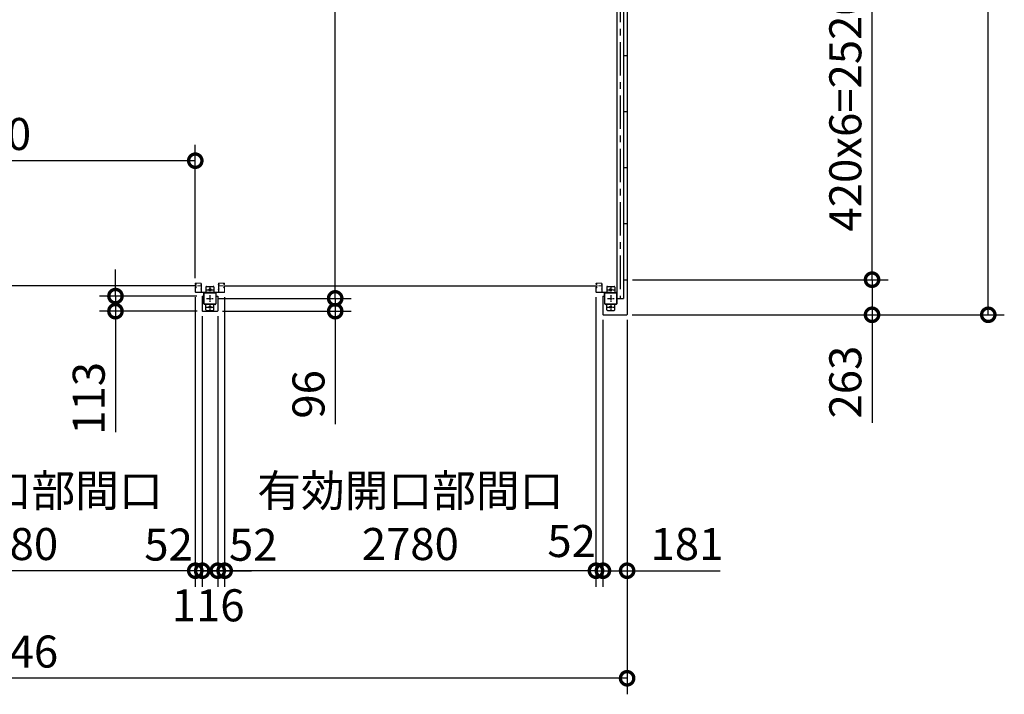
# Model space of a CAD drawing. Extents: x -3966 to 36717, y -2656 to 25654.
# Drawn here: x 15702 to 23073, y 10331 to 15383 of the extents above; entities that cross this region are included whole.
import ezdxf

# ---------------------------------------------------------------- set-up
doc = ezdxf.new("R2010")
doc.units = 0
doc.header["$LTSCALE"] = 4
doc.header["$PDMODE"] = 3
doc.header["$PDSIZE"] = 2
doc.linetypes.add('CENTER', pattern=[2, 1.25, -0.25, 0.25, -0.25])
doc.layers.get('0').update_dxf_attribs({"linetype": 'CONTINUOUS'})
doc.layers.get('DEFPOINTS').update_dxf_attribs({"linetype": 'CONTINUOUS'})
for name, color, linetype in [('センター', 3, 'CENTER'), ('寸法', 4, 'CONTINUOUS'), ('細線', 5, 'CONTINUOUS'), ('部品1', 7, 'CONTINUOUS')]:
    doc.layers.add(name, color=color, linetype=linetype)
doc.styles.get("Standard").update_dxf_attribs({"font": 'isocp.shx', "bigfont": 'bigfont.shx'})
doc.styles.add('STYLE1', font='isocp.shx', dxfattribs={"bigfont": 'bigfont.shx'})
doc.dimstyles.new('INABA_S80', dxfattribs={"dimscale": 80, "dimtxt": 2.5, "dimasz": 0.5, "dimexe": 0.5, "dimexo": 0.2, "dimgap": 0.8, "dimtad": 3, "dimdsep": 46, "dimtxsty": 'STANDARD', "dimblk1": 'DOT', "dimblk2": 'DOT', "dimsah": 1, "dimcen": 0, "dimclrt": 7, "dimadec": 0, "dimazin": 0, "dimtfac": 1, "dimtix": 1, "dimtmove": 0, "dimatfit": 2, "dimldrblk": 'DOT', "dimfxl": 1, "dimtolj": 1, "dimtzin": 0, "dimarcsym": 0})

# ---------------------------------------------------------------- blocks, each defined once
blk = doc.blocks.new('_DOTSMALL')
at = {"color": 0, "linetype": 'ByBlock', "ltscale": 50, "const_width": 0.5}
blk.add_lwpolyline([(-0.0625, 0, 1), (0.0625, 0, 1)], format="xyb", close=True, dxfattribs=at)
blk = doc.blocks.new('*D16')
at = {"layer": 'DEFPOINTS', "color": 0, "ltscale": 50}
for p in [(20068.3, 13176.1), (20249.3, 13176.1), (20068.3, 11256.2)]:
    blk.add_point(p, dxfattribs=at)
at = {"layer": '寸法', "color": 0, "lineweight": -2, "ltscale": 50}
for p, q in [((20068.3, 13136.1), (20068.3, 11136.2)), ((20249.3, 13136.1), (20249.3, 11136.2)), ((20068.3, 11256.2), (20249.3, 11256.2)), ((20249.3, 11256.2), (20945.3, 11256.2))]:
    blk.add_line(p, q, dxfattribs=at)
at = {"layer": '寸法', "color": 0, "lineweight": -2, "ltscale": 50, "xscale": 200, "yscale": 200, "zscale": 200, "rotation": 180}
blk.add_blockref('_DOTSMALL', (20068.3, 11256.2), dxfattribs=at)
at = {"layer": '寸法', "color": 0, "lineweight": -2, "ltscale": 50, "xscale": 200, "yscale": 200, "zscale": 200}
blk.add_blockref('_DOTSMALL', (20249.3, 11256.2), dxfattribs=at)
at = {"layer": '寸法', "color": 7, "ltscale": 50, "insert": (20697.3, 11456.2), "char_height": 240, "attachment_point": 5, "style": 'STYLE1'}
blk.add_mtext('\\A1;181', dxfattribs=at)
blk = doc.blocks.new('*D19')
at = {"layer": 'DEFPOINTS', "color": 0, "ltscale": 50}
for p in [(11003.3, 13176.1), (20249.3, 13176.1), (11003.3, 10450.6)]:
    blk.add_point(p, dxfattribs=at)
at = {"layer": '寸法', "color": 0, "lineweight": -2, "ltscale": 50}
for p, q in [((11003.3, 13136.1), (11003.3, 10330.6)), ((20249.3, 13136.1), (20249.3, 10330.6)), ((20249.3, 10450.6), (11003.3, 10450.6))]:
    blk.add_line(p, q, dxfattribs=at)
at = {"layer": '寸法', "color": 0, "lineweight": -2, "ltscale": 50, "xscale": 200, "yscale": 200, "zscale": 200, "rotation": 180}
blk.add_blockref('_DOTSMALL', (11003.3, 10450.6), dxfattribs=at)
at = {"layer": '寸法', "color": 0, "lineweight": -2, "ltscale": 50, "xscale": 200, "yscale": 200, "zscale": 200}
blk.add_blockref('_DOTSMALL', (20249.3, 10450.6), dxfattribs=at)
at = {"layer": '寸法', "color": 7, "ltscale": 50, "insert": (15626.3, 10650.7), "char_height": 240, "attachment_point": 5, "style": 'STYLE1'}
blk.add_mtext('\\A1;9246', dxfattribs=at)
blk = doc.blocks.new('*D20')
at = {"layer": 'DEFPOINTS', "color": 0, "ltscale": 50}
for p in [(20016.3, 13344.6), (20068.3, 13176.1), (20068.3, 11256.2)]:
    blk.add_point(p, dxfattribs=at)
at = {"layer": '寸法', "color": 0, "lineweight": -2, "ltscale": 50}
for p, q in [((20016.3, 13304.6), (20016.3, 11136.2)), ((20068.3, 13136.1), (20068.3, 11136.2)), ((20016.3, 11256.2), (19816.3, 11256.2)), ((20016.3, 11256.2), (20068.3, 11256.2)), ((20068.3, 11256.2), (20268.3, 11256.2))]:
    blk.add_line(p, q, dxfattribs=at)
at = {"layer": '寸法', "color": 0, "lineweight": -2, "ltscale": 50, "xscale": 200, "yscale": 200, "zscale": 200}
blk.add_blockref('_DOTSMALL', (20016.3, 11256.2), dxfattribs=at)
at = {"layer": '寸法', "color": 0, "lineweight": -2, "ltscale": 50, "xscale": 200, "yscale": 200, "zscale": 200, "rotation": 180}
blk.add_blockref('_DOTSMALL', (20068.3, 11256.2), dxfattribs=at)
at = {"layer": '寸法', "color": 7, "ltscale": 50, "insert": (19833.9, 11478.7), "char_height": 240, "attachment_point": 5, "style": 'STYLE1'}
blk.add_mtext('\\A1;52', dxfattribs=at)
blk = doc.blocks.new('*D22')
at = {"layer": 'DEFPOINTS', "color": 0, "ltscale": 50}
for p in [(17068.3, 13203.1), (17184.3, 13203.1), (17068.3, 11256.2)]:
    blk.add_point(p, dxfattribs=at)
at = {"layer": '寸法', "color": 0, "lineweight": -2, "ltscale": 50}
for p, q in [((17068.3, 13163.1), (17068.3, 11136.2)), ((17184.3, 13163.1), (17184.3, 11136.2)), ((17068.3, 11256.2), (16868.3, 11256.2)), ((17184.3, 11256.2), (17068.3, 11256.2)), ((17184.3, 11256.2), (17384.3, 11256.2))]:
    blk.add_line(p, q, dxfattribs=at)
at = {"layer": '寸法', "color": 0, "lineweight": -2, "ltscale": 50, "xscale": 200, "yscale": 200, "zscale": 200}
blk.add_blockref('_DOTSMALL', (17068.3, 11256.2), dxfattribs=at)
at = {"layer": '寸法', "color": 0, "lineweight": -2, "ltscale": 50, "xscale": 200, "yscale": 200, "zscale": 200, "rotation": 180}
blk.add_blockref('_DOTSMALL', (17184.3, 11256.2), dxfattribs=at)
at = {"layer": '寸法', "color": 7, "ltscale": 50, "insert": (17112.5, 10997.2), "char_height": 240, "attachment_point": 5, "style": 'STYLE1'}
blk.add_mtext('\\A1;116', dxfattribs=at)
blk = doc.blocks.new('*D24')
at = {"layer": 'DEFPOINTS', "color": 0, "ltscale": 50}
for p in [(17236.3, 13344.6), (20016.3, 13344.6), (17236.3, 11256.2)]:
    blk.add_point(p, dxfattribs=at)
at = {"layer": '寸法', "color": 0, "lineweight": -2, "ltscale": 50}
for p, q in [((17236.3, 13304.6), (17236.3, 11136.2)), ((20016.3, 13304.6), (20016.3, 11136.2)), ((20016.3, 11256.2), (17236.3, 11256.2))]:
    blk.add_line(p, q, dxfattribs=at)
at = {"layer": '寸法', "color": 0, "lineweight": -2, "ltscale": 50, "xscale": 200, "yscale": 200, "zscale": 200, "rotation": 180}
blk.add_blockref('_DOTSMALL', (17236.3, 11256.2), dxfattribs=at)
at = {"layer": '寸法', "color": 0, "lineweight": -2, "ltscale": 50, "xscale": 200, "yscale": 200, "zscale": 200}
blk.add_blockref('_DOTSMALL', (20016.3, 11256.2), dxfattribs=at)
at = {"layer": '寸法', "color": 7, "ltscale": 50, "insert": (18626.3, 11656.2), "char_height": 240, "attachment_point": 5, "style": 'STYLE1'}
blk.add_mtext('\\A1;有効開口部間口\\P2780', dxfattribs=at)
blk = doc.blocks.new('*D25')
at = {"layer": 'DEFPOINTS', "color": 0, "ltscale": 50}
for p in [(17236.3, 13344.6), (17184.3, 13203.1), (17184.3, 11256.2)]:
    blk.add_point(p, dxfattribs=at)
at = {"layer": '寸法', "color": 0, "lineweight": -2, "ltscale": 50}
for p, q in [((17236.3, 13304.6), (17236.3, 11136.2)), ((17184.3, 13163.1), (17184.3, 11136.2)), ((17184.3, 11256.2), (16984.3, 11256.2)), ((17236.3, 11256.2), (17184.3, 11256.2)), ((17236.3, 11256.2), (17436.3, 11256.2))]:
    blk.add_line(p, q, dxfattribs=at)
at = {"layer": '寸法', "color": 0, "lineweight": -2, "ltscale": 50, "xscale": 200, "yscale": 200, "zscale": 200}
blk.add_blockref('_DOTSMALL', (17184.3, 11256.2), dxfattribs=at)
at = {"layer": '寸法', "color": 0, "lineweight": -2, "ltscale": 50, "xscale": 200, "yscale": 200, "zscale": 200, "rotation": 180}
blk.add_blockref('_DOTSMALL', (17236.3, 11256.2), dxfattribs=at)
at = {"layer": '寸法', "color": 7, "ltscale": 50, "insert": (17450.1, 11450.9), "char_height": 240, "attachment_point": 5, "style": 'STYLE1'}
blk.add_mtext('\\A1;52', dxfattribs=at)
blk = doc.blocks.new('*D26')
at = {"layer": 'DEFPOINTS', "color": 0, "ltscale": 50}
for p in [(17016.3, 13344.6), (17068.3, 13203.1), (17016.3, 11256.2)]:
    blk.add_point(p, dxfattribs=at)
at = {"layer": '寸法', "color": 0, "lineweight": -2, "ltscale": 50}
for p, q in [((17016.3, 13304.6), (17016.3, 11136.2)), ((17068.3, 13163.1), (17068.3, 11136.2)), ((17016.3, 11256.2), (16816.3, 11256.2)), ((17068.3, 11256.2), (17016.3, 11256.2)), ((17068.3, 11256.2), (17268.3, 11256.2))]:
    blk.add_line(p, q, dxfattribs=at)
at = {"layer": '寸法', "color": 0, "lineweight": -2, "ltscale": 50, "xscale": 200, "yscale": 200, "zscale": 200}
blk.add_blockref('_DOTSMALL', (17016.3, 11256.2), dxfattribs=at)
at = {"layer": '寸法', "color": 0, "lineweight": -2, "ltscale": 50, "xscale": 200, "yscale": 200, "zscale": 200, "rotation": 180}
blk.add_blockref('_DOTSMALL', (17068.3, 11256.2), dxfattribs=at)
at = {"layer": '寸法', "color": 7, "ltscale": 50, "insert": (16816.3, 11452.1), "char_height": 240, "attachment_point": 5, "style": 'STYLE1'}
blk.add_mtext('\\A1;52', dxfattribs=at)
blk = doc.blocks.new('*D27')
at = {"layer": 'DEFPOINTS', "color": 0, "ltscale": 50}
for p in [(14236.3, 13375.1), (17016.3, 13344.6), (14236.3, 11256.2)]:
    blk.add_point(p, dxfattribs=at)
at = {"layer": '寸法', "color": 0, "lineweight": -2, "ltscale": 50}
for p, q in [((14236.3, 13335.1), (14236.3, 11136.2)), ((17016.3, 13304.6), (17016.3, 11136.2)), ((17016.3, 11256.2), (14236.3, 11256.2))]:
    blk.add_line(p, q, dxfattribs=at)
at = {"layer": '寸法', "color": 0, "lineweight": -2, "ltscale": 50, "xscale": 200, "yscale": 200, "zscale": 200, "rotation": 180}
blk.add_blockref('_DOTSMALL', (14236.3, 11256.2), dxfattribs=at)
at = {"layer": '寸法', "color": 0, "lineweight": -2, "ltscale": 50, "xscale": 200, "yscale": 200, "zscale": 200}
blk.add_blockref('_DOTSMALL', (17016.3, 11256.2), dxfattribs=at)
at = {"layer": '寸法', "color": 7, "ltscale": 50, "insert": (15626.3, 11656.2), "char_height": 240, "attachment_point": 5, "style": 'STYLE1'}
blk.add_mtext('\\A1;有効開口部間口\\P2780', dxfattribs=at)
blk = doc.blocks.new('*D42')
at = {"layer": 'DEFPOINTS', "color": 0, "ltscale": 50}
for p in [(11466.3, 14327.3), (11466.3, 13407.1), (17016.3, 13407.1)]:
    blk.add_point(p, dxfattribs=at)
at = {"layer": '寸法', "color": 0, "lineweight": -2, "ltscale": 50}
for p, q in [((11466.3, 13447.1), (11466.3, 14447.3)), ((17016.3, 13447.1), (17016.3, 14447.3)), ((17016.3, 14327.3), (11466.3, 14327.3))]:
    blk.add_line(p, q, dxfattribs=at)
at = {"layer": '寸法', "color": 0, "lineweight": -2, "ltscale": 50, "xscale": 200, "yscale": 200, "zscale": 200, "rotation": 180}
blk.add_blockref('_DOTSMALL', (11466.3, 14327.3), dxfattribs=at)
at = {"layer": '寸法', "color": 0, "lineweight": -2, "ltscale": 50, "xscale": 200, "yscale": 200, "zscale": 200}
blk.add_blockref('_DOTSMALL', (17016.3, 14327.3), dxfattribs=at)
at = {"layer": '寸法', "color": 7, "ltscale": 50, "insert": (14241.3, 14727.3), "char_height": 240, "attachment_point": 5, "style": 'STYLE1'}
blk.add_mtext('\\A1;レールスライド時\\P有効開口部間口 5550', dxfattribs=at)
blk = doc.blocks.new('*D10')
at = {"layer": 'DEFPOINTS', "color": 0, "ltscale": 50}
for p in [(17216.3, 20016.1), (18063.9, 20016.1), (17151.3, 13296.1)]:
    blk.add_point(p, dxfattribs=at)
at = {"layer": '寸法', "color": 0, "lineweight": -2, "ltscale": 50}
for p, q in [((17256.3, 20016.1), (18183.9, 20016.1)), ((18063.9, 13296.1), (18063.9, 20016.1)), ((17191.3, 13296.1), (18183.9, 13296.1))]:
    blk.add_line(p, q, dxfattribs=at)
at = {"layer": '寸法', "color": 0, "lineweight": -2, "ltscale": 50, "xscale": 200, "yscale": 200, "zscale": 200}
for p, rotation in [((18063.9, 20016.1), 90), ((18063.9, 13296.1), 270)]:
    blk.add_blockref('_DOTSMALL', p, dxfattribs=dict(at, rotation=rotation))
at = {"layer": '寸法', "color": 7, "ltscale": 50, "insert": (17863.9, 16656.1), "char_height": 240, "attachment_point": 5, "rotation": 90, "style": 'STYLE1'}
blk.add_mtext('\\A1;6720', dxfattribs=at)
blk = doc.blocks.new('*D11')
at = {"layer": 'DEFPOINTS', "color": 0, "ltscale": 50}
for p in [(16418.7, 13313.1), (17068.3, 13313.1), (17071.3, 13200.1)]:
    blk.add_point(p, dxfattribs=at)
at = {"layer": '寸法', "color": 0, "lineweight": -2, "ltscale": 50}
for p, q in [((16418.7, 13313.1), (16418.7, 13513.1)), ((17028.3, 13313.1), (16298.7, 13313.1)), ((16418.7, 13313.1), (16418.7, 13200.1)), ((17031.3, 13200.1), (16298.7, 13200.1)), ((16418.7, 13200.1), (16418.7, 12294.1))]:
    blk.add_line(p, q, dxfattribs=at)
at = {"layer": '寸法', "color": 0, "lineweight": -2, "ltscale": 50, "xscale": 200, "yscale": 200, "zscale": 200}
for p, rotation in [((16418.7, 13313.1), 270), ((16418.7, 13200.1), 90)]:
    blk.add_blockref('_DOTSMALL', p, dxfattribs=dict(at, rotation=rotation))
at = {"layer": '寸法', "color": 7, "ltscale": 50, "insert": (16218.7, 12547.1), "char_height": 240, "attachment_point": 5, "rotation": 90, "style": 'STYLE1'}
blk.add_mtext('\\A1;113', dxfattribs=at)
blk = doc.blocks.new('*D12')
at = {"layer": 'DEFPOINTS', "color": 0, "ltscale": 50}
for p in [(17151.3, 13296.1), (18063.9, 13296.1), (17181.3, 13200.1)]:
    blk.add_point(p, dxfattribs=at)
at = {"layer": '寸法', "color": 0, "lineweight": -2, "ltscale": 50}
for p, q in [((18063.9, 13296.1), (18063.9, 13496.1)), ((17191.3, 13296.1), (18183.9, 13296.1)), ((18063.9, 13296.1), (18063.9, 13200.1)), ((17221.3, 13200.1), (18183.9, 13200.1)), ((18063.9, 13200.1), (18063.9, 12354.2))]:
    blk.add_line(p, q, dxfattribs=at)
at = {"layer": '寸法', "color": 0, "lineweight": -2, "ltscale": 50, "xscale": 200, "yscale": 200, "zscale": 200}
for p, rotation in [((18063.9, 13296.1), 270), ((18063.9, 13200.1), 90)]:
    blk.add_blockref('_DOTSMALL', p, dxfattribs=dict(at, rotation=rotation))
at = {"layer": '寸法', "color": 7, "ltscale": 50, "insert": (17863.9, 12577.1), "char_height": 240, "attachment_point": 5, "rotation": 90, "style": 'STYLE1'}
blk.add_mtext('\\A1;96', dxfattribs=at)
blk = doc.blocks.new('*D49')
at = {"layer": 'DEFPOINTS', "color": 0, "ltscale": 50}
for p in [(20249.3, 15956.1), (22083.1, 15956.1), (20249.3, 13436.1)]:
    blk.add_point(p, dxfattribs=at)
at = {"layer": '寸法', "color": 0, "lineweight": -2, "ltscale": 50}
for p, q in [((20289.3, 15956.1), (22203.1, 15956.1)), ((22083.1, 13436.1), (22083.1, 15956.1)), ((20289.3, 13436.1), (22203.1, 13436.1))]:
    blk.add_line(p, q, dxfattribs=at)
at = {"layer": '寸法', "color": 0, "lineweight": -2, "ltscale": 50, "xscale": 200, "yscale": 200, "zscale": 200}
for p, rotation in [((22083.1, 15956.1), 90), ((22083.1, 13436.1), 270)]:
    blk.add_blockref('_DOTSMALL', p, dxfattribs=dict(at, rotation=rotation))
at = {"layer": '寸法', "color": 7, "ltscale": 50, "insert": (21883.1, 14696.1), "char_height": 240, "attachment_point": 5, "rotation": 90, "style": 'STYLE1'}
blk.add_mtext('\\A1;420x6=2520', dxfattribs=at)
blk = doc.blocks.new('*D50')
at = {"layer": 'DEFPOINTS', "color": 0, "ltscale": 50}
for p in [(20246.3, 20139.1), (22953.3, 20139.1), (20246.3, 13173.1)]:
    blk.add_point(p, dxfattribs=at)
at = {"layer": '寸法', "color": 0, "lineweight": -2, "ltscale": 50}
for p, q in [((20286.3, 20139.1), (23073.3, 20139.1)), ((22953.3, 13173.1), (22953.3, 20139.1)), ((20286.3, 13173.1), (23073.3, 13173.1))]:
    blk.add_line(p, q, dxfattribs=at)
at = {"layer": '寸法', "color": 0, "lineweight": -2, "ltscale": 50, "xscale": 200, "yscale": 200, "zscale": 200}
for p, rotation in [((22953.3, 20139.1), 90), ((22953.3, 13173.1), 270)]:
    blk.add_blockref('_DOTSMALL', p, dxfattribs=dict(at, rotation=rotation))
at = {"layer": '寸法', "color": 7, "ltscale": 50, "insert": (22753.3, 16656.1), "char_height": 240, "attachment_point": 5, "rotation": 90, "style": 'STYLE1'}
blk.add_mtext('\\A1;6966', dxfattribs=at)
blk = doc.blocks.new('*D51')
at = {"layer": 'DEFPOINTS', "color": 0, "ltscale": 50}
for p in [(20249.3, 13436.1), (22083.1, 13436.1), (20246.3, 13173.1)]:
    blk.add_point(p, dxfattribs=at)
at = {"layer": '寸法', "color": 0, "lineweight": -2, "ltscale": 50}
for p, q in [((20289.3, 13436.1), (22203.1, 13436.1)), ((22083.1, 13436.1), (22083.1, 13173.1)), ((20286.3, 13173.1), (22203.1, 13173.1)), ((22083.1, 13173.1), (22083.1, 12365))]:
    blk.add_line(p, q, dxfattribs=at)
at = {"layer": '寸法', "color": 0, "lineweight": -2, "ltscale": 50, "xscale": 200, "yscale": 200, "zscale": 200}
for p, rotation in [((22083.1, 13436.1), 90), ((22083.1, 13173.1), 270)]:
    blk.add_blockref('_DOTSMALL', p, dxfattribs=dict(at, rotation=rotation))
at = {"layer": '寸法', "color": 7, "ltscale": 50, "insert": (21883.1, 12669), "char_height": 240, "attachment_point": 5, "rotation": 90, "style": 'STYLE1'}
blk.add_mtext('\\A1;263', dxfattribs=at)

msp = doc.modelspace()

# ---------------------------------------------------------------- linework, layer by layer
at = {"layer": 'センター', "ltscale": 50}
msp.add_line((20196.323, 20016.066), (20196.323, 13296.066), dxfattribs=at)
at = {"layer": 'センター', "lineweight": 13, "ltscale": 4}
for p, q in [((17057.823, 13391.066), (17019.823, 13391.066)), ((17194.824, 13391.066), (17232.823, 13391.066)), ((20057.823, 13391.066), (20019.823, 13391.066))]:
    msp.add_line(p, q, dxfattribs=at)
at = {"layer": 'センター', "ltscale": 5}
for p, q in [((17101.323, 13361.066), (17151.323, 13361.066)), ((17126.323, 13386.066), (17126.323, 13336.066)), ((20101.323, 13361.066), (20151.323, 13361.066)), ((20126.323, 13386.066), (20126.323, 13336.066)), ((17101.323, 13296.066), (17151.323, 13296.066)), ((17126.323, 13321.066), (17126.323, 13271.066)), ((20101.323, 13296.066), (20151.323, 13296.066)), ((20126.323, 13321.066), (20126.323, 13271.066)), ((17101.323, 13231.066), (17151.323, 13231.066)), ((17126.323, 13256.066), (17126.323, 13206.066)), ((20101.323, 13231.066), (20151.323, 13231.066)), ((20126.323, 13256.066), (20126.323, 13206.066))]:
    msp.add_line(p, q, dxfattribs=at)
at = {"layer": '細線', "ltscale": 50}
for p, q in [((17019.823, 13391.066), (14232.823, 13391.066)), ((17232.823, 13391.066), (20019.823, 13391.066))]:
    msp.add_line(p, q, dxfattribs=at)
at = {"layer": '部品1', "ltscale": 50}
for p, q in [((20249.323, 20136.066), (20249.323, 13176.066)), ((20171.323, 16096.066), (20171.323, 13296.066)), ((20221.823, 16096.066), (20221.823, 13296.066)), ((20222.323, 15956.066), (20222.323, 13436.066)), ((20222.323, 15116.066), (20249.323, 15116.066)), ((20222.323, 14696.066), (20249.323, 14696.066)), ((20222.323, 14276.066), (20249.323, 14276.066)), ((20222.323, 13856.066), (20249.323, 13856.066)), ((20222.323, 13436.066), (20249.323, 13436.066)), ((17096.323, 13381.066), (17096.323, 13341.066)), ((17101.323, 13386.066), (17151.323, 13386.066)), ((17156.323, 13381.066), (17156.323, 13341.066)), ((20096.323, 13381.066), (20096.323, 13341.066)), ((20101.323, 13386.066), (20151.323, 13386.066)), ((20156.323, 13381.066), (20156.323, 13341.066)), ((17068.323, 13313.066), (17068.323, 13203.066)), ((17068.323, 13313.066), (17080.323, 13313.066)), ((17080.323, 13313.066), (17080.323, 13336.066)), ((17081.323, 13256.066), (17081.323, 13336.066)), ((17083.623, 13256.066), (17083.623, 13336.066)), ((17086.323, 13341.066), (17166.323, 13341.066)), ((17086.323, 13338.766), (17166.323, 13338.766)), ((17169.023, 13336.066), (17169.023, 13256.066)), ((17171.323, 13336.066), (17171.323, 13256.066)), ((17172.323, 13313.066), (17172.323, 13336.066)), ((17172.323, 13313.066), (17184.323, 13313.066)), ((17184.323, 13313.066), (17184.323, 13203.066)), ((20068.323, 13313.066), (20068.323, 13176.066)), ((20068.323, 13313.066), (20080.323, 13313.066)), ((20080.323, 13313.066), (20080.323, 13336.066)), ((20081.323, 13256.066), (20081.323, 13336.066)), ((20083.623, 13256.066), (20083.623, 13336.066)), ((20169.023, 13336.066), (20169.023, 13256.066)), ((20171.323, 13336.066), (20171.323, 13256.066)), ((20171.323, 13296.066), (20221.823, 13296.066)), ((17071.323, 13200.066), (17181.323, 13200.066)), ((17096.323, 13211.066), (17096.323, 13251.066)), ((17101.323, 13206.066), (17151.323, 13206.066)), ((20096.323, 13211.066), (20096.323, 13251.066)), ((20101.323, 13206.066), (20151.323, 13206.066)), ((20156.323, 13211.066), (20156.323, 13251.066)), ((20071.323, 13173.066), (20246.323, 13173.066))]:
    msp.add_line(p, q, dxfattribs=at)
at = {"layer": '部品1', "lineweight": 13}
for p, q in [((17016.323, 13407.066), (17016.323, 13404.066)), ((17016.323, 13407.066), (17016.323, 13404.066)), ((17016.323, 13378.066), (17016.323, 13344.566)), ((17016.323, 13378.066), (17016.323, 13344.566)), ((17016.831, 13380.113), (17016.889, 13380.112)), ((17016.832, 13402.019), (17016.889, 13402.02)), ((17017.323, 13407.066), (17017.323, 13404.066)), ((17017.323, 13378.066), (17017.323, 13344.566)), ((17018.302, 13374.238), (17019.245, 13375.542)), ((17018.303, 13407.894), (17019.245, 13406.591)), ((17019.198, 13382.624), (17018.724, 13382.548)), ((17019.198, 13399.508), (17018.725, 13399.585)), ((17019.326, 13400.298), (17018.852, 13400.374)), ((17019.325, 13381.834), (17018.852, 13381.758)), ((17019.245, 13406.591), (17019.489, 13406.551)), ((17019.245, 13375.542), (17019.488, 13375.581)), ((17019.248, 13404.562), (17020.127, 13403.091)), ((17019.248, 13377.57), (17020.126, 13379.041)), ((17019.323, 13402.066), (17020.524, 13402.066)), ((17019.323, 13401.066), (17020.524, 13401.066)), ((17020.524, 13401.066), (17019.323, 13401.066)), ((17019.323, 13381.066), (17020.536, 13381.066)), ((17019.323, 13380.066), (17020.531, 13380.066)), ((17019.389, 13405.771), (17019.656, 13406.046)), ((17019.389, 13376.361), (17019.656, 13376.086)), ((17057.824, 13410.566), (17019.824, 13410.566)), ((17057.824, 13409.566), (17019.824, 13409.566)), ((17019.918, 13400.274), (17019.838, 13401.05)), ((17019.918, 13381.858), (17019.838, 13381.082)), ((17019.856, 13405.104), (17020.901, 13406.18)), ((17020.831, 13403.472), (17019.856, 13405.104)), ((17020.83, 13378.66), (17019.856, 13377.028)), ((17019.856, 13377.028), (17020.901, 13375.952)), ((17020.754, 13400.488), (17020.084, 13401.066)), ((17020.753, 13381.644), (17020.084, 13381.066)), ((17020.191, 13377.613), (17021.102, 13378.25)), ((17020.765, 13376.794), (17020.191, 13377.613)), ((17020.765, 13405.338), (17020.192, 13404.519)), ((17020.192, 13404.519), (17021.101, 13403.882)), ((17020.567, 13375.147), (17021.315, 13375.268)), ((17020.568, 13406.985), (17021.315, 13406.864)), ((17020.765, 13405.338), (17021.676, 13404.701)), ((17020.765, 13376.794), (17021.675, 13377.431)), ((17021.187, 13400.739), (17022.123, 13401.415)), ((17021.187, 13381.393), (17022.122, 13380.717)), ((17021.655, 13382.041), (17023.35, 13380.817)), ((17021.656, 13400.091), (17023.35, 13401.315)), ((17022.122, 13380.717), (17022.216, 13380.131)), ((17022.123, 13401.415), (17022.217, 13402.003)), ((17022.371, 13379.95), (17022.881, 13380.169)), ((17022.372, 13402.182), (17022.882, 13401.963)), ((17057.324, 13399.466), (17057.324, 13402.666)), ((17057.324, 13364.466), (17057.324, 13367.666)), ((17060.323, 13344.566), (17060.324, 13407.066)), ((17061.323, 13344.566), (17061.323, 13407.066)), ((17061.323, 13406.066), (17062.923, 13406.066)), ((17061.323, 13406.066), (17061.323, 13344.366)), ((17062.923, 13406.066), (17062.923, 13344.366)), ((17062.923, 13397.866), (17062.923, 13404.266)), ((17062.923, 13362.866), (17062.923, 13369.266)), ((17064.623, 13342.666), (17121.323, 13342.666)), ((17121.323, 13342.666), (17121.323, 13341.066)), ((17188.023, 13342.666), (17131.323, 13342.666)), ((17191.323, 13406.066), (17189.723, 13406.066)), ((17189.723, 13406.066), (17189.723, 13344.366)), ((17189.723, 13397.866), (17189.723, 13404.266)), ((17189.723, 13362.866), (17189.723, 13369.266)), ((17191.323, 13344.566), (17191.323, 13407.066)), ((17191.323, 13406.066), (17191.323, 13344.366)), ((17192.324, 13344.566), (17192.323, 13407.066)), ((17194.823, 13410.566), (17232.823, 13410.566)), ((17194.823, 13409.566), (17232.823, 13409.566)), ((17195.323, 13399.466), (17195.323, 13402.666)), ((17195.323, 13364.466), (17195.323, 13367.666)), ((17230.991, 13400.091), (17229.297, 13401.315)), ((17230.992, 13382.041), (17229.297, 13380.817)), ((17230.275, 13402.182), (17229.765, 13401.963)), ((17230.275, 13379.95), (17229.766, 13380.169)), ((17230.524, 13401.415), (17230.43, 13402.003)), ((17230.525, 13380.717), (17230.431, 13380.131)), ((17231.46, 13400.739), (17230.524, 13401.415)), ((17231.46, 13381.393), (17230.525, 13380.717)), ((17231.882, 13405.338), (17230.971, 13404.701)), ((17231.882, 13376.794), (17230.972, 13377.431)), ((17232.079, 13406.985), (17231.332, 13406.864)), ((17232.08, 13375.147), (17231.332, 13375.268)), ((17232.456, 13377.613), (17231.545, 13378.25)), ((17232.455, 13404.519), (17231.546, 13403.882)), ((17232.791, 13405.104), (17231.746, 13406.18)), ((17232.791, 13377.028), (17231.746, 13375.952)), ((17231.816, 13403.472), (17232.791, 13405.104)), ((17231.817, 13378.66), (17232.791, 13377.028)), ((17231.882, 13405.338), (17232.455, 13404.519)), ((17231.882, 13376.794), (17232.456, 13377.613)), ((17231.893, 13400.488), (17232.563, 13401.066)), ((17231.894, 13381.644), (17232.563, 13381.066)), ((17233.323, 13381.066), (17232.111, 13381.066)), ((17233.323, 13380.066), (17232.116, 13380.066)), ((17233.323, 13402.066), (17232.123, 13402.066)), ((17232.123, 13401.066), (17233.323, 13401.066)), ((17233.323, 13401.066), (17232.123, 13401.066)), ((17233.399, 13404.562), (17232.52, 13403.091)), ((17233.399, 13377.57), (17232.521, 13379.041)), ((17232.729, 13400.274), (17232.809, 13401.05)), ((17232.729, 13381.858), (17232.809, 13381.082)), ((17233.258, 13405.771), (17232.991, 13406.046)), ((17233.258, 13376.361), (17232.991, 13376.086)), ((17233.402, 13406.591), (17233.158, 13406.551)), ((17233.402, 13375.542), (17233.159, 13375.581)), ((17233.321, 13400.298), (17233.795, 13400.374)), ((17233.322, 13381.834), (17233.795, 13381.758)), ((17234.344, 13407.894), (17233.402, 13406.591)), ((17234.344, 13374.238), (17233.402, 13375.542)), ((17233.449, 13399.508), (17233.922, 13399.585)), ((17233.449, 13382.624), (17233.923, 13382.548)), ((17235.323, 13407.066), (17235.323, 13404.066)), ((17235.323, 13378.066), (17235.323, 13344.566)), ((17235.815, 13402.019), (17235.758, 13402.02)), ((17235.816, 13380.113), (17235.758, 13380.112)), ((17236.323, 13407.066), (17236.323, 13404.066)), ((17236.323, 13378.066), (17236.323, 13344.566)), ((20016.323, 13407.066), (20016.323, 13404.066)), ((20016.323, 13378.066), (20016.323, 13344.566)), ((20016.831, 13380.113), (20016.889, 13380.112)), ((20016.832, 13402.019), (20016.889, 13402.02)), ((20017.323, 13407.066), (20017.323, 13404.066)), ((20017.323, 13378.066), (20017.323, 13344.566)), ((20018.302, 13374.238), (20019.245, 13375.542)), ((20018.303, 13407.894), (20019.245, 13406.591)), ((20019.198, 13382.624), (20018.724, 13382.548)), ((20019.198, 13399.508), (20018.725, 13399.585)), ((20019.326, 13400.298), (20018.852, 13400.374)), ((20019.325, 13381.834), (20018.852, 13381.758)), ((20019.245, 13406.591), (20019.489, 13406.551)), ((20019.245, 13375.542), (20019.488, 13375.581)), ((20019.248, 13404.562), (20020.127, 13403.091)), ((20019.248, 13377.57), (20020.126, 13379.041)), ((20019.323, 13402.066), (20020.524, 13402.066)), ((20019.323, 13401.066), (20020.524, 13401.066)), ((20020.524, 13401.066), (20019.323, 13401.066)), ((20019.323, 13381.066), (20020.536, 13381.066)), ((20019.323, 13380.066), (20020.531, 13380.066)), ((20019.389, 13405.771), (20019.656, 13406.046)), ((20019.389, 13376.361), (20019.656, 13376.086)), ((20057.824, 13410.566), (20019.824, 13410.566)), ((20057.824, 13409.566), (20019.824, 13409.566)), ((20019.918, 13400.274), (20019.838, 13401.05)), ((20019.918, 13381.858), (20019.838, 13381.082)), ((20019.856, 13405.104), (20020.901, 13406.18)), ((20020.831, 13403.472), (20019.856, 13405.104)), ((20020.83, 13378.66), (20019.856, 13377.028)), ((20019.856, 13377.028), (20020.901, 13375.952)), ((20020.754, 13400.488), (20020.084, 13401.066)), ((20020.753, 13381.644), (20020.084, 13381.066)), ((20020.191, 13377.613), (20021.102, 13378.25)), ((20020.765, 13376.794), (20020.191, 13377.613)), ((20020.765, 13405.338), (20020.192, 13404.519)), ((20020.192, 13404.519), (20021.101, 13403.882)), ((20020.567, 13375.147), (20021.315, 13375.268)), ((20020.568, 13406.985), (20021.315, 13406.864)), ((20020.765, 13405.338), (20021.676, 13404.701)), ((20020.765, 13376.794), (20021.675, 13377.431)), ((20021.187, 13400.739), (20022.123, 13401.415)), ((20021.187, 13381.393), (20022.122, 13380.717)), ((20021.655, 13382.041), (20023.35, 13380.817)), ((20021.656, 13400.091), (20023.35, 13401.315)), ((20022.122, 13380.717), (20022.216, 13380.131)), ((20022.123, 13401.415), (20022.217, 13402.003)), ((20022.371, 13379.95), (20022.881, 13380.169)), ((20022.372, 13402.182), (20022.882, 13401.963)), ((20057.324, 13399.466), (20057.324, 13402.666)), ((20057.324, 13364.466), (20057.324, 13367.666)), ((20060.323, 13344.566), (20060.324, 13407.066)), ((20061.323, 13344.566), (20061.323, 13407.066)), ((20061.323, 13406.066), (20062.923, 13406.066)), ((20061.323, 13406.066), (20061.323, 13344.366)), ((20062.923, 13406.066), (20062.923, 13344.366)), ((20062.923, 13397.866), (20062.923, 13404.266)), ((20062.923, 13362.866), (20062.923, 13369.266)), ((17057.823, 13342.066), (17019.823, 13342.066)), ((17057.823, 13341.066), (17019.823, 13341.066)), ((17064.623, 13341.066), (17121.323, 13341.066)), ((17188.023, 13341.066), (17131.323, 13341.066)), ((17194.824, 13342.066), (17232.823, 13342.066)), ((17194.824, 13341.066), (17232.823, 13341.066)), ((20057.823, 13342.066), (20019.823, 13342.066)), ((20057.823, 13341.066), (20019.823, 13341.066))]:
    msp.add_line(p, q, dxfattribs=at)
at = {"layer": '部品1', "lineweight": 13, "ltscale": 5}
for p, q in [((17131.323, 13342.666), (17131.323, 13341.066)), ((20064.623, 13342.666), (20121.323, 13342.666)), ((20121.323, 13342.666), (20121.323, 13341.066)), ((20064.623, 13341.066), (20121.323, 13341.066))]:
    msp.add_line(p, q, dxfattribs=at)
at = {"layer": '部品1', "ltscale": 5}
for p, q in [((20086.323, 13341.066), (20166.323, 13341.066)), ((20086.323, 13338.766), (20166.323, 13338.766)), ((17166.323, 13253.366), (17086.323, 13253.366)), ((17166.323, 13251.066), (17086.323, 13251.066)), ((17156.323, 13211.066), (17156.323, 13251.066)), ((20166.323, 13253.366), (20086.323, 13253.366)), ((20166.323, 13251.066), (20086.323, 13251.066))]:
    msp.add_line(p, q, dxfattribs=at)
for centre in [(17126.323, 13361.066), (20126.323, 13361.066), (17126.323, 13231.066), (20126.323, 13231.066)]:
    msp.add_circle(centre, 7.5, dxfattribs=at)
at = {"layer": '部品1', "lineweight": 13}
for centre, radius, start, end in [((17019.323, 13404.066), 3, 180, 269.9995728), ((17019.323, 13378.066), 3, 89.9995728, 180), ((17019.823, 13344.566), 3.5, 180, 269.9995775), ((17019.824, 13407.066), 3.5, 89.9995728, 180), ((17016.834, 13380.313), 0.2, 174.1713867, 269.160141), ((17016.835, 13401.819), 0.2, 90.839859, 185.8286133), ((17019.122, 13380.079), 2.5, 99.1599884, 174.171463), ((17019.123, 13402.053), 2.5, 185.828537, 260.8400116), ((17019.25, 13402.842), 2.5, 199.2091522, 202.5387573), ((17019.25, 13379.29), 2.5, 157.4612427, 160.7908478), ((17019.25, 13379.29), 2.5, 99.1599884, 157.4612427), ((17019.25, 13402.842), 2.5, 202.5387573, 260.8400116), ((17019.323, 13404.066), 2, 180, 269.9995728), ((17019.323, 13378.066), 2, 89.9995728, 180), ((17019.823, 13344.566), 2.5, 180, 269.9995775), ((17019.824, 13407.066), 2.5, 89.9995728, 180), ((17018.475, 13374.113), 0.213, 144.141098, 323.1172333), ((17018.475, 13408.019), 0.213, 36.8827667, 215.858902), ((17021.045, 13372.185), 3, 99.1600494, 143.117218), ((17021.045, 13409.947), 3, 216.882782, 260.8399506), ((17020.106, 13377.058), 1, 149.1603088, 224.1599884), ((17020.107, 13405.075), 1, 135.8400116, 210.8396912), ((17019.724, 13402.766), 3.3, 260.8399963, 305.8399811), ((17019.723, 13379.366), 3.3, 54.1600189, 99.1600037), ((17019.723, 13379.366), 2.5, 85.5379028, 99.1600037), ((17019.724, 13402.766), 2.5, 260.8399963, 274.4620972), ((17019.44, 13375.877), 0.3, 279.1600037, 44.1599579), ((17019.441, 13406.255), 0.3, 315.8400421, 80.8399963), ((17019.937, 13381.072), 0.1, 174.1232758, 183.2124942), ((17019.938, 13401.06), 0.1, 176.5462868, 185.8767242), ((17020.486, 13378.865), 0.4, 329.2136993, 153.8845062), ((17020.487, 13403.267), 0.4, 206.1154938, 30.7863007), ((17020.524, 13403.066), 2, 269.9995728, 54.8088684), ((17020.524, 13403.066), 1, 269.9995728, 54.710022), ((17020.523, 13379.066), 1, 305.3273315, 89.5826874), ((17020.524, 13379.066), 2, 305.165802, 89.6429596), ((17019.723, 13379.366), 2.5, 54.1599884, 65.6656799), ((17019.724, 13402.766), 2.5, 294.3343201, 305.8400116), ((17018.469, 13402.158), 4.7, 20.8399048, 58.8399963), ((17018.469, 13379.974), 4.7, 301.1600037, 339.1600952), ((17018.469, 13402.158), 5.5, 20.8399353, 58.8399963), ((17018.469, 13379.974), 5.5, 301.1600037, 339.1600647), ((17022.333, 13402.09), 0.1, 66.8034821, 96.7244163), ((17022.332, 13380.042), 0.1, 263.8164372, 293.1965179), ((17020.338, 13379.263), 2.7, 339.1600189, 19.6086731), ((17020.339, 13402.869), 2.7, 340.3913269, 20.8399811), ((17022.882, 13401.963), 0.8, 305.8400116, 340.3912964), ((17022.881, 13380.169), 0.8, 19.6087036, 54.1599884), ((17020.338, 13379.263), 3.5, 339.1600189, 19.6086731), ((17020.339, 13402.869), 3.5, 340.3913269, 20.8399811), ((17058.824, 13400.857), 2.35, 50.3335724, 129.6664429), ((17058.824, 13401.275), 2.35, 230.3335724, 309.6664429), ((17058.824, 13365.857), 2.35, 50.3335724, 129.6664429), ((17058.824, 13366.275), 2.35, 230.3335724, 309.6664429), ((17057.823, 13344.566), 3.5, 269.9995775, 0), ((17057.823, 13344.566), 2.5, 269.9995775, 359.9998825), ((17057.823, 13407.066), 3.5, 0, 89.9995783), ((17057.824, 13407.066), 2.5, 359.9998825, 89.9995783), ((17064.623, 13344.366), 3.3, 180, 270), ((17057.685, 13401.066), 6.139, 328.5820007, 31.4179993), ((17057.685, 13366.066), 6.139, 328.5820007, 31.4179993), ((17064.623, 13344.366), 1.7, 180, 270), ((17188.023, 13344.366), 3.3, 270, 0), ((17188.023, 13344.366), 1.7, 270, 0), ((17194.962, 13401.066), 6.139, 148.5820007, 211.4179993), ((17194.962, 13366.066), 6.139, 148.5820007, 211.4179993), ((17194.823, 13407.066), 3.5, 90.0004217, 180), ((17194.823, 13344.566), 3.5, 180, 270.0004225), ((17194.823, 13407.066), 2.5, 90.0004217, 180.0001175), ((17193.823, 13400.857), 2.35, 50.3335571, 129.6664276), ((17193.823, 13401.275), 2.35, 230.3335571, 309.6664276), ((17193.823, 13365.857), 2.35, 50.3335571, 129.6664276), ((17193.823, 13366.275), 2.35, 230.3335571, 309.6664276), ((17194.824, 13344.566), 2.5, 180.0001175, 270.0004225), ((17232.308, 13402.869), 3.5, 159.1600189, 199.6086731), ((17232.309, 13379.263), 3.5, 160.3913269, 200.8399811), ((17229.765, 13401.963), 0.8, 199.6087036, 234.1599884), ((17229.766, 13380.169), 0.8, 125.8400116, 160.3912964), ((17234.178, 13402.158), 5.5, 121.1600037, 159.1600647), ((17234.178, 13379.974), 5.5, 200.8399353, 238.8399963), ((17232.308, 13402.869), 2.7, 159.1600189, 199.6086731), ((17232.309, 13379.263), 2.7, 160.3913269, 200.8399811), ((17234.178, 13402.158), 4.7, 121.1600037, 159.1600952), ((17234.178, 13379.974), 4.7, 200.8399048, 238.8399963), ((17232.123, 13403.066), 2, 125.1911316, 270.0004272), ((17232.123, 13379.066), 2, 90.3570404, 234.834198), ((17230.314, 13402.09), 0.1, 83.2755837, 113.1965179), ((17230.315, 13380.042), 0.1, 246.8034821, 276.1835628), ((17232.923, 13402.766), 3.3, 234.1600189, 279.1600037), ((17232.924, 13379.366), 3.3, 80.8399963, 125.8399811), ((17232.123, 13403.066), 1, 125.289978, 270.0004272), ((17232.124, 13379.066), 1, 90.4173126, 234.6726685), ((17232.923, 13402.766), 2.5, 234.1599884, 245.6656799), ((17232.924, 13379.366), 2.5, 114.3343201, 125.8400116), ((17232.16, 13403.267), 0.4, 149.2136993, 333.8845062), ((17232.161, 13378.865), 0.4, 26.1154938, 210.7863007), ((17231.602, 13409.947), 3, 279.1600494, 323.117218), ((17231.602, 13372.185), 3, 36.882782, 80.8399506), ((17232.923, 13402.766), 2.5, 265.5379028, 279.1600037), ((17232.924, 13379.366), 2.5, 80.8399963, 94.4620972), ((17232.709, 13401.06), 0.1, 354.1232758, 3.4537132), ((17232.71, 13381.072), 0.1, 356.7875058, 5.8767242), ((17232.823, 13407.066), 3.5, 0, 90.0004272), ((17232.823, 13407.066), 2.5, 0, 90.0004272), ((17232.823, 13344.566), 2.5, 270.0004225, 0), ((17232.823, 13344.566), 3.5, 270.0004225, 0), ((17233.206, 13406.255), 0.3, 99.1600037, 224.1599579), ((17233.207, 13375.877), 0.3, 135.8400421, 260.8399963), ((17232.54, 13405.075), 1, 329.1603088, 44.1599884), ((17232.541, 13377.058), 1, 315.8400116, 30.8396912), ((17233.323, 13404.066), 3, 270.0004272, 0), ((17233.323, 13404.066), 2, 270.0004272, 0), ((17233.323, 13378.066), 3, 0, 90.0004272), ((17233.323, 13378.066), 2, 0, 90.0004272), ((17233.397, 13402.842), 2.5, 279.1599884, 337.4612427), ((17233.397, 13379.29), 2.5, 22.5387573, 80.8400116), ((17233.524, 13402.053), 2.5, 279.1599884, 354.171463), ((17233.525, 13380.079), 2.5, 5.828537, 80.8400116), ((17234.172, 13408.019), 0.213, 324.141098, 143.1172333), ((17234.172, 13374.113), 0.213, 216.8827667, 35.858902), ((17233.397, 13402.842), 2.5, 337.4612427, 340.7908478), ((17233.397, 13379.29), 2.5, 19.2091522, 22.5387573), ((17235.812, 13401.819), 0.2, 354.1713867, 89.160141), ((17235.813, 13380.313), 0.2, 270.839859, 5.8286133), ((20019.323, 13404.066), 3, 180, 269.9995728), ((20019.323, 13378.066), 3, 89.9995728, 180), ((20019.823, 13344.566), 3.5, 180, 269.9995775), ((20019.824, 13407.066), 3.5, 89.9995728, 180), ((20016.834, 13380.313), 0.2, 174.1713867, 269.160141), ((20016.835, 13401.819), 0.2, 90.839859, 185.8286133), ((20019.122, 13380.079), 2.5, 99.1599884, 174.171463), ((20019.123, 13402.053), 2.5, 185.828537, 260.8400116), ((20019.25, 13402.842), 2.5, 199.2091522, 202.5387573), ((20019.25, 13379.29), 2.5, 157.4612427, 160.7908478), ((20019.25, 13379.29), 2.5, 99.1599884, 157.4612427), ((20019.25, 13402.842), 2.5, 202.5387573, 260.8400116), ((20019.323, 13404.066), 2, 180, 269.9995728), ((20019.323, 13378.066), 2, 89.9995728, 180), ((20019.823, 13344.566), 2.5, 180, 269.9995775), ((20019.824, 13407.066), 2.5, 89.9995728, 180), ((20018.475, 13374.113), 0.213, 144.141098, 323.1172333), ((20018.475, 13408.019), 0.213, 36.8827667, 215.858902), ((20021.045, 13372.185), 3, 99.1600494, 143.117218), ((20021.045, 13409.947), 3, 216.882782, 260.8399506), ((20020.106, 13377.058), 1, 149.1603088, 224.1599884), ((20020.107, 13405.075), 1, 135.8400116, 210.8396912), ((20019.724, 13402.766), 3.3, 260.8399963, 305.8399811), ((20019.723, 13379.366), 3.3, 54.1600189, 99.1600037), ((20019.723, 13379.366), 2.5, 85.5379028, 99.1600037), ((20019.724, 13402.766), 2.5, 260.8399963, 274.4620972), ((20019.44, 13375.877), 0.3, 279.1600037, 44.1599579), ((20019.441, 13406.255), 0.3, 315.8400421, 80.8399963), ((20019.937, 13381.072), 0.1, 174.1232758, 183.2124942), ((20019.938, 13401.06), 0.1, 176.5462868, 185.8767242), ((20020.486, 13378.865), 0.4, 329.2136993, 153.8845062), ((20020.487, 13403.267), 0.4, 206.1154938, 30.7863007), ((20020.524, 13403.066), 2, 269.9995728, 54.8088684), ((20020.524, 13403.066), 1, 269.9995728, 54.710022), ((20020.523, 13379.066), 1, 305.3273315, 89.5826874), ((20020.524, 13379.066), 2, 305.165802, 89.6429596), ((20019.723, 13379.366), 2.5, 54.1599884, 65.6656799), ((20019.724, 13402.766), 2.5, 294.3343201, 305.8400116), ((20018.469, 13402.158), 4.7, 20.8399048, 58.8399963), ((20018.469, 13379.974), 4.7, 301.1600037, 339.1600952), ((20018.469, 13402.158), 5.5, 20.8399353, 58.8399963), ((20018.469, 13379.974), 5.5, 301.1600037, 339.1600647), ((20022.333, 13402.09), 0.1, 66.8034821, 96.7244163), ((20022.332, 13380.042), 0.1, 263.8164372, 293.1965179), ((20020.338, 13379.263), 2.7, 339.1600189, 19.6086731), ((20020.339, 13402.869), 2.7, 340.3913269, 20.8399811), ((20022.882, 13401.963), 0.8, 305.8400116, 340.3912964), ((20022.881, 13380.169), 0.8, 19.6087036, 54.1599884), ((20020.338, 13379.263), 3.5, 339.1600189, 19.6086731), ((20020.339, 13402.869), 3.5, 340.3913269, 20.8399811), ((20058.824, 13400.857), 2.35, 50.3335724, 129.6664429), ((20058.824, 13401.275), 2.35, 230.3335724, 309.6664429), ((20058.824, 13365.857), 2.35, 50.3335724, 129.6664429), ((20058.824, 13366.275), 2.35, 230.3335724, 309.6664429), ((20057.823, 13344.566), 3.5, 269.9995775, 0), ((20057.823, 13344.566), 2.5, 269.9995775, 359.9998825), ((20057.823, 13407.066), 3.5, 0, 89.9995783), ((20057.824, 13407.066), 2.5, 359.9998825, 89.9995783), ((20064.623, 13344.366), 3.3, 180, 270), ((20057.685, 13401.066), 6.139, 328.5820007, 31.4179993), ((20057.685, 13366.066), 6.139, 328.5820007, 31.4179993), ((20064.623, 13344.366), 1.7, 180, 270)]:
    msp.add_arc(centre, radius, start, end, dxfattribs=at)
at = {"layer": '部品1', "ltscale": 50}
for centre, radius, start, end in [((17101.323, 13381.066), 5, 90, 180), ((17151.323, 13381.066), 5, 0, 90), ((20101.323, 13381.066), 5, 90, 180), ((20151.323, 13381.066), 5, 0, 90), ((17086.323, 13336.066), 5, 90, 180), ((17086.323, 13336.066), 2.7, 90, 180), ((17166.323, 13336.066), 5, 0, 90), ((17166.323, 13336.066), 2.7, 0, 90), ((20086.323, 13336.066), 5, 90, 180), ((20086.323, 13336.066), 2.7, 90, 180), ((20166.323, 13336.066), 5, 0, 90), ((20166.323, 13336.066), 2.7, 0, 90), ((17071.323, 13203.066), 3, 180, 270), ((17086.323, 13256.066), 5, 180, 270), ((17086.323, 13256.066), 2.7, 180, 270), ((17101.323, 13211.066), 5, 180, 270), ((17151.323, 13211.066), 5, 270, 0), ((17166.323, 13256.066), 5, 270, 0), ((17166.323, 13256.066), 2.7, 270, 0), ((17181.323, 13203.066), 3, 270, 0), ((20086.323, 13256.066), 5, 180, 270), ((20086.323, 13256.066), 2.7, 180, 270), ((20101.323, 13211.066), 5, 180, 270), ((20151.323, 13211.066), 5, 270, 0), ((20166.323, 13256.066), 5, 270, 0), ((20166.323, 13256.066), 2.7, 270, 0), ((20071.323, 13176.066), 3, 180, 270), ((20246.323, 13176.066), 3, 270, 0)]:
    msp.add_arc(centre, radius, start, end, dxfattribs=at)

# ---------------------------------------------------------------- dimensions: what is measured, and where the dimension line sits
at = {"layer": '寸法', "ltscale": 50}
for base, p1, p2, angle, picture, middle in [((22953.329, 20139.066), (20246.323, 13173.066), (20246.323, 20139.066), 90, '*D50', (22753.329, 16656.066)), ((11003.323, 10450.572), (20249.323, 13176.066), (11003.323, 13176.066), 0, '*D19', (15626.323, 10650.654))]:
    dim = msp.add_linear_dim(base=base, p1=p1, p2=p2, angle=angle, dimstyle='INABA_S80', override={"dimtxt": 3, "dimasz": 2.5, "dimexe": 1.5, "dimexo": 0.5, "dimgap": 1, "dimtxsty": 'STYLE1', "dimblk1": 'DOTSMALL', "dimblk2": 'DOTSMALL', "dimatfit": 3}, dxfattribs=at)
    dim.commit()
    dim.dimension.update_dxf_attribs({"geometry": picture, "text_midpoint": middle})
at = {"layer": '寸法', "ltscale": 5}
dim = msp.add_linear_dim(base=(18063.887, 20016.066), p1=(17151.323, 13296.066), p2=(17216.323, 20016.066), angle=90, dimstyle='INABA_S80', override={"dimtxt": 3, "dimasz": 2.5, "dimexe": 1.5, "dimexo": 0.5, "dimgap": 1, "dimtxsty": 'STYLE1', "dimblk1": 'DOTSMALL', "dimblk2": 'DOTSMALL', "dimatfit": 3}, dxfattribs=at)
dim.commit()
dim.dimension.update_dxf_attribs({"geometry": '*D10', "text_midpoint": (17863.864, 16656.066)})
at = {"layer": '寸法', "ltscale": 50}
for base, p1, p2, angle, text, picture, middle in [((22083.103, 15956.066), (20249.323, 13436.066), (20249.323, 15956.066), 90, '420x6=<>', '*D49', (21883.08, 14696.066)), ((11466.323, 14327.321), (17016.323, 13407.066), (11466.323, 13407.066), 0, 'レールスライド時\\P有効開口部間口 <>', '*D42', (14241.323, 14727.321)), ((14236.323, 11256.161), (17016.323, 13344.566), (14236.323, 13375.066), 0, '有効開口部間口\\P<>', '*D27', (15626.323, 11656.184)), ((17236.323, 11256.161), (20016.323, 13344.566), (17236.323, 13344.566), 0, '有効開口部間口\\P<>', '*D24', (18626.323, 11656.184))]:
    dim = msp.add_linear_dim(base=base, p1=p1, p2=p2, angle=angle, text=text, dimstyle='INABA_S80', override={"dimtxt": 3, "dimasz": 2.5, "dimexe": 1.5, "dimexo": 0.5, "dimgap": 1, "dimtxsty": 'STYLE1', "dimblk1": 'DOTSMALL', "dimblk2": 'DOTSMALL', "dimatfit": 3}, dxfattribs=at)
    dim.commit()
    dim.dimension.update_dxf_attribs({"geometry": picture, "text_midpoint": middle})
for base, p1, p2, angle, override, picture, middle in [((16418.691, 13313.066), (17071.323, 13200.066), (17068.323, 13313.066), 90, {"dimtxt": 3, "dimasz": 2.5, "dimexe": 1.5, "dimexo": 0.5, "dimgap": 1, "dimtxsty": 'STYLE1', "dimblk1": 'DOTSMALL', "dimblk2": 'DOTSMALL', "dimatfit": 3}, '*D11', (16418.691, 12547.095)), ((18063.887, 13296.066), (17181.323, 13200.066), (17151.323, 13296.066), 90, {"dimtxt": 3, "dimasz": 2.5, "dimexe": 1.5, "dimexo": 0.5, "dimgap": 1, "dimtxsty": 'STYLE1', "dimblk1": 'DOTSMALL', "dimblk2": 'DOTSMALL', "dimatfit": 3}, '*D12', (18063.887, 12577.143)), ((22083.103, 13436.066), (20246.323, 13173.066), (20249.323, 13436.066), 90, {"dimtxt": 3, "dimasz": 2.5, "dimexe": 1.5, "dimexo": 0.5, "dimgap": 1, "dimtxsty": 'STYLE1', "dimblk1": 'DOTSMALL', "dimblk2": 'DOTSMALL', "dimatfit": 3}, '*D51', (22083.103, 12669.048)), ((17016.323, 11256.161), (17068.323, 13203.066), (17016.323, 13344.566), 0, {"dimtxt": 3, "dimasz": 2.5, "dimexe": 1.5, "dimexo": 0.5, "dimgap": 1, "dimtxsty": 'STYLE1', "dimblk1": 'DOTSMALL', "dimblk2": 'DOTSMALL', "dimtmove": 2, "dimatfit": 3}, '*D26', (16816.264, 11452.063)), ((17184.323, 11256.161), (17236.323, 13344.566), (17184.323, 13203.066), 0, {"dimtxt": 3, "dimasz": 2.5, "dimexe": 1.5, "dimexo": 0.5, "dimgap": 1, "dimtxsty": 'STYLE1', "dimblk1": 'DOTSMALL', "dimblk2": 'DOTSMALL', "dimtmove": 2, "dimatfit": 3}, '*D25', (17450.145, 11450.885)), ((20068.323, 11256.161), (20016.323, 13344.566), (20068.323, 13176.066), 0, {"dimtxt": 3, "dimasz": 2.5, "dimexe": 1.5, "dimexo": 0.5, "dimgap": 1, "dimtxsty": 'STYLE1', "dimblk1": 'DOTSMALL', "dimblk2": 'DOTSMALL', "dimtmove": 2, "dimatfit": 3}, '*D20', (19833.868, 11478.728)), ((17068.323, 11256.161), (17184.323, 13203.066), (17068.323, 13203.066), 0, {"dimtxt": 3, "dimasz": 2.5, "dimexe": 1.5, "dimexo": 0.5, "dimgap": 1, "dimtxsty": 'STYLE1', "dimblk1": 'DOTSMALL', "dimblk2": 'DOTSMALL', "dimtmove": 2, "dimatfit": 3}, '*D22', (17112.547, 10997.22)), ((20068.323, 11256.161), (20249.323, 13176.066), (20068.323, 13176.066), 0, {"dimtxt": 3, "dimasz": 2.5, "dimexe": 1.5, "dimexo": 0.5, "dimgap": 1, "dimtxsty": 'STYLE1', "dimblk1": 'DOTSMALL', "dimblk2": 'DOTSMALL', "dimatfit": 3}, '*D16', (20697.323, 11256.161))]:
    dim = msp.add_linear_dim(base=base, p1=p1, p2=p2, angle=angle, dimstyle='INABA_S80', override=override, dxfattribs=at)
    dim.commit()
    dim.dimension.update_dxf_attribs({"geometry": picture, "text_midpoint": middle, "dimtype": 160})

doc.saveas('drawing.dxf')
